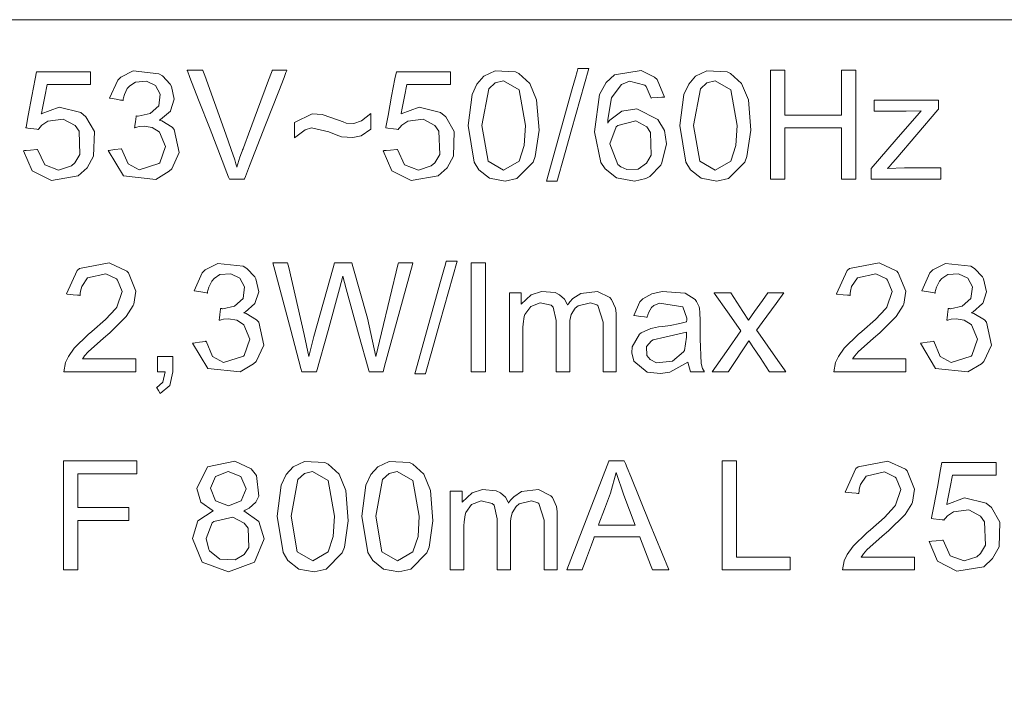
# Model space of a CAD drawing. Units: millimetres. Extents: x -73 to 73, y -27 to 27.
# Drawn here: x 41 to 52, y 2 to 10 of the extents above; entities that cross this region are included whole.
import ezdxf

# ---------------------------------------------------------------- set-up
doc = ezdxf.new("R2010")
doc.units = ezdxf.units.MM
doc.layers.add('Top$22', color=7, linetype='Continuous', true_color=0xffffff)

msp = doc.modelspace()

# ---------------------------------------------------------------- linework, layer by layer
at = {"layer": 'Top$22', "color": 254, "linetype": 'Continuous', "lineweight": 13}
for points in [[(35.396, 1.821), (35.396, 3.151), (35.396, 7.125), (35.396, 8.874), (35.396, 9.102), (35.396, 9.331), (35.396, 9.56), (35.396, 9.789), (35.396, 10.018), (35.396, 10.247), (35.396, 10.247), (46.04, 10.247), (54.023, 10.247), (54.688, 10.247), (55.021, 10.247), (55.271, 10.247), (55.285, 10.247), (55.292, 10.247), (55.293, 10.247), (55.293, 10.243), (55.293, 10.223), (55.293, 10.186), (55.293, 8.856), (55.293, 1.759)], [(50.354, 8.406), (50.354, 8.468), (50.354, 8.531), (50.354, 8.531), (50.354, 8.531), (50.644, 8.864), (50.909, 9.168), (50.932, 9.195), (50.934, 9.197), (50.934, 9.197), (50.76, 9.192), (50.412, 9.192), (50.388, 9.192), (50.388, 9.193), (50.388, 9.197), (50.388, 9.254), (50.388, 9.311), (50.388, 9.316), (50.388, 9.317), (50.437, 9.317), (50.847, 9.317), (51.11, 9.317), (51.133, 9.317), (51.133, 9.231), (51.133, 9.215), (51.133, 9.215), (51.126, 9.207), (50.639, 8.636), (50.601, 8.594), (50.563, 8.551), (50.546, 8.532), (50.544, 8.531), (50.544, 8.531), (50.739, 8.539), (51.132, 8.539), (51.158, 8.539), (51.16, 8.539), (51.16, 8.538), (51.16, 8.538), (51.16, 8.533), (51.16, 8.472), (51.16, 8.411), (51.16, 8.407), (51.16, 8.406), (51.16, 8.406), (51.157, 8.406), (51.107, 8.406), (50.663, 8.406), (50.379, 8.406), (50.355, 8.406), (50.354, 8.406)], [(41.873, 6.332), (41.873, 6.332), (41.873, 6.332), (41.873, 6.331), (41.873, 6.331), (41.873, 6.328), (41.873, 6.322), (41.873, 6.303), (41.873, 6.257), (41.873, 6.206), (41.873, 6.185), (41.873, 6.183), (41.873, 6.183), (41.873, 6.183), (41.873, 6.183), (41.873, 6.183), (41.873, 6.183), (41.873, 6.183), (41.872, 6.183), (41.871, 6.183), (41.867, 6.183), (41.855, 6.183), (41.818, 6.183), (41.714, 6.183), (41.457, 6.183), (41.077, 6.183), (41.044, 6.183), (41.042, 6.183), (41.042, 6.183), (41.042, 6.183), (41.042, 6.183), (41.042, 6.183), (41.06, 6.29), (41.093, 6.361), (41.161, 6.458), (41.321, 6.613), (41.363, 6.648), (41.523, 6.788), (41.64, 6.914), (41.652, 6.931), (41.712, 7.112), (41.659, 7.243), (41.647, 7.255), (41.526, 7.314), (41.315, 7.267), (41.247, 7.17), (41.233, 7.115), (41.23, 7.088), (41.23, 7.076), (41.23, 7.07), (41.229, 7.068), (41.229, 7.067), (41.229, 7.066), (41.229, 7.066), (41.229, 7.066), (41.229, 7.066), (41.229, 7.066), (41.229, 7.066), (41.229, 7.066), (41.229, 7.066), (41.229, 7.066), (41.229, 7.066), (41.229, 7.066), (41.228, 7.066), (41.226, 7.066), (41.219, 7.067), (41.199, 7.069), (41.15, 7.074), (41.078, 7.081), (41.071, 7.082), (41.071, 7.082), (41.071, 7.082), (41.071, 7.082), (41.071, 7.082), (41.071, 7.082), (41.193, 7.353), (41.221, 7.375), (41.565, 7.44), (41.766, 7.346), (41.785, 7.326), (41.871, 7.115), (41.847, 6.965), (41.84, 6.948), (41.761, 6.822), (41.571, 6.634), (41.5, 6.573), (41.32, 6.414), (41.281, 6.368), (41.266, 6.348), (41.261, 6.339), (41.258, 6.335), (41.257, 6.333), (41.257, 6.332), (41.256, 6.332), (41.256, 6.332), (41.256, 6.332), (41.256, 6.332), (41.256, 6.332), (41.256, 6.332), (41.256, 6.332), (41.256, 6.332), (41.256, 6.332), (41.257, 6.332), (41.258, 6.332), (41.26, 6.332), (41.27, 6.332), (41.297, 6.332), (41.374, 6.332), (41.565, 6.332), (41.846, 6.332), (41.871, 6.332), (41.873, 6.332), (41.873, 6.332), (41.873, 6.332)], [(50.757, 6.332), (50.757, 6.332), (50.757, 6.332), (50.757, 6.331), (50.757, 6.331), (50.757, 6.328), (50.757, 6.322), (50.757, 6.303), (50.757, 6.257), (50.757, 6.206), (50.757, 6.185), (50.757, 6.183), (50.757, 6.183), (50.757, 6.183), (50.757, 6.183), (50.757, 6.183), (50.757, 6.183), (50.757, 6.183), (50.756, 6.183), (50.755, 6.183), (50.751, 6.183), (50.739, 6.183), (50.702, 6.183), (50.598, 6.183), (50.341, 6.183), (49.961, 6.183), (49.928, 6.183), (49.926, 6.183), (49.926, 6.183), (49.926, 6.183), (49.926, 6.183), (49.926, 6.183), (49.943, 6.29), (49.977, 6.361), (50.045, 6.458), (50.205, 6.613), (50.247, 6.648), (50.407, 6.788), (50.524, 6.914), (50.536, 6.931), (50.596, 7.112), (50.542, 7.243), (50.531, 7.255), (50.41, 7.314), (50.199, 7.267), (50.13, 7.17), (50.117, 7.115), (50.114, 7.088), (50.114, 7.076), (50.113, 7.07), (50.113, 7.068), (50.113, 7.067), (50.113, 7.066), (50.113, 7.066), (50.113, 7.066), (50.113, 7.066), (50.113, 7.066), (50.113, 7.066), (50.113, 7.066), (50.113, 7.066), (50.113, 7.066), (50.113, 7.066), (50.113, 7.066), (50.112, 7.066), (50.11, 7.066), (50.103, 7.067), (50.083, 7.069), (50.034, 7.074), (49.961, 7.081), (49.955, 7.082), (49.955, 7.082), (49.955, 7.082), (49.955, 7.082), (49.955, 7.082), (49.955, 7.082), (50.077, 7.353), (50.105, 7.375), (50.449, 7.44), (50.65, 7.346), (50.668, 7.326), (50.755, 7.115), (50.731, 6.965), (50.724, 6.948), (50.645, 6.822), (50.454, 6.634), (50.384, 6.573), (50.204, 6.414), (50.165, 6.368), (50.15, 6.348), (50.144, 6.339), (50.142, 6.335), (50.141, 6.333), (50.14, 6.332), (50.14, 6.332), (50.14, 6.332), (50.14, 6.332), (50.14, 6.332), (50.14, 6.332), (50.14, 6.332), (50.14, 6.332), (50.14, 6.332), (50.14, 6.332), (50.14, 6.332), (50.141, 6.332), (50.144, 6.332), (50.153, 6.332), (50.181, 6.332), (50.258, 6.332), (50.448, 6.332), (50.73, 6.332), (50.755, 6.332), (50.757, 6.332), (50.757, 6.332), (50.757, 6.332)], [(46.181, 6.183), (46.181, 6.183), (46.181, 6.183), (46.181, 6.183), (46.181, 6.184), (46.181, 6.185), (46.181, 6.189), (46.181, 6.201), (46.181, 6.237), (46.181, 6.341), (46.181, 6.601), (46.181, 7.034), (46.181, 7.09), (46.181, 7.094), (46.181, 7.094), (46.181, 7.094), (46.181, 7.094), (46.182, 7.094), (46.187, 7.094), (46.319, 7.094), (46.319, 7.094), (46.319, 7.094), (46.319, 7.094), (46.319, 7.094), (46.319, 7.094), (46.319, 7.094), (46.319, 7.094), (46.319, 7.094), (46.319, 7.094), (46.319, 7.074), (46.319, 7.007), (46.319, 6.97), (46.319, 6.967), (46.319, 6.966), (46.319, 6.966), (46.319, 6.966), (46.433, 7.074), (46.551, 7.112), (46.708, 7.098), (46.761, 7.073), (46.817, 7.022), (46.849, 6.964), (46.852, 6.956), (46.853, 6.955), (46.853, 6.955), (46.853, 6.955), (46.853, 6.955), (46.853, 6.956), (46.853, 6.956), (46.855, 6.958), (46.857, 6.962), (46.862, 6.968), (46.88, 6.992), (46.915, 7.029), (47.004, 7.088), (47.198, 7.11), (47.342, 7.04), (47.36, 7.02), (47.405, 6.917), (47.413, 6.859), (47.415, 6.831), (47.415, 6.819), (47.415, 6.813), (47.415, 6.81), (47.415, 6.809), (47.415, 6.809), (47.415, 6.809), (47.415, 6.809), (47.415, 6.808), (47.415, 6.808), (47.415, 6.808), (47.415, 6.808), (47.415, 6.808), (47.415, 6.807), (47.415, 6.805), (47.415, 6.796), (47.415, 6.771), (47.415, 6.7), (47.415, 6.522), (47.415, 6.224), (47.415, 6.191), (47.415, 6.185), (47.415, 6.183), (47.415, 6.183), (47.414, 6.183), (47.409, 6.183), (47.339, 6.183), (47.268, 6.183), (47.263, 6.183), (47.262, 6.183), (47.262, 6.183), (47.262, 6.183), (47.262, 6.184), (47.262, 6.187), (47.262, 6.195), (47.262, 6.221), (47.262, 6.537), (47.262, 6.757), (47.202, 6.95), (47.192, 6.956), (47.119, 6.98), (46.974, 6.945), (46.94, 6.917), (46.896, 6.844), (46.88, 6.776), (46.877, 6.742), (46.877, 6.725), (46.877, 6.718), (46.877, 6.715), (46.877, 6.714), (46.877, 6.713), (46.877, 6.713), (46.877, 6.713), (46.877, 6.712), (46.877, 6.712), (46.877, 6.712), (46.877, 6.712), (46.877, 6.711), (46.877, 6.709), (46.877, 6.702), (46.877, 6.681), (46.877, 6.621), (46.877, 6.47), (46.877, 6.218), (46.877, 6.19), (46.877, 6.184), (46.877, 6.183), (46.877, 6.183), (46.875, 6.183), (46.87, 6.183), (46.799, 6.183), (46.729, 6.183), (46.724, 6.183), (46.723, 6.183), (46.722, 6.183), (46.722, 6.183), (46.722, 6.184), (46.722, 6.187), (46.722, 6.196), (46.722, 6.222), (46.722, 6.548), (46.722, 6.775), (46.685, 6.93), (46.663, 6.952), (46.537, 6.98), (46.427, 6.937), (46.36, 6.846), (46.352, 6.821), (46.339, 6.738), (46.336, 6.694), (46.336, 6.673), (46.335, 6.663), (46.335, 6.659), (46.335, 6.657), (46.335, 6.656), (46.335, 6.656), (46.335, 6.656), (46.335, 6.656), (46.335, 6.656), (46.335, 6.656), (46.335, 6.655), (46.335, 6.655), (46.335, 6.653), (46.335, 6.646), (46.335, 6.625), (46.335, 6.565), (46.335, 6.419), (46.335, 6.257), (46.335, 6.188), (46.335, 6.183), (46.335, 6.183), (46.335, 6.183), (46.335, 6.183), (46.335, 6.183), (46.335, 6.183), (46.335, 6.183), (46.335, 6.183), (46.335, 6.183), (46.335, 6.183), (46.334, 6.183), (46.332, 6.183), (46.325, 6.183), (46.306, 6.183), (46.258, 6.183), (46.188, 6.183), (46.181, 6.183), (46.181, 6.183), (46.181, 6.183), (46.181, 6.183)], [(48.519, 6.183), (48.685, 6.42), (48.851, 6.657), (48.851, 6.657), (48.851, 6.657), (48.697, 6.875), (48.557, 7.075), (48.544, 7.093), (48.543, 7.094), (48.543, 7.094), (48.543, 7.094), (48.543, 7.094), (48.64, 7.094), (48.736, 7.094), (48.736, 7.094), (48.736, 7.094), (48.806, 6.987), (48.876, 6.881), (48.94, 6.778), (48.94, 6.778), (49.009, 6.879), (49.1, 7.007), (49.163, 7.094), (49.163, 7.094), (49.163, 7.094), (49.163, 7.094), (49.163, 7.094), (49.171, 7.094), (49.32, 7.094), (49.347, 7.094), (49.347, 7.094), (49.258, 6.973), (49.098, 6.754), (49.035, 6.669), (49.032, 6.665), (49.046, 6.645), (49.279, 6.315), (49.355, 6.206), (49.371, 6.183), (49.371, 6.183), (49.371, 6.183), (49.371, 6.183), (49.276, 6.183), (49.185, 6.183), (49.182, 6.183), (49.182, 6.183), (49.178, 6.188), (49.073, 6.348), (48.999, 6.46), (48.995, 6.466), (48.99, 6.473), (48.949, 6.536), (48.945, 6.543), (48.945, 6.543), (48.945, 6.543), (48.944, 6.542), (48.716, 6.199), (48.708, 6.186), (48.706, 6.184), (48.705, 6.183), (48.705, 6.183), (48.705, 6.183), (48.705, 6.183), (48.693, 6.183), (48.59, 6.183), (48.524, 6.183), (48.519, 6.183), (48.519, 6.183), (48.519, 6.183)], [(42.122, 6.183), (42.122, 6.347), (42.122, 6.358), (42.122, 6.359), (42.122, 6.359), (42.123, 6.359), (42.129, 6.359), (42.21, 6.359), (42.29, 6.359), (42.296, 6.359), (42.297, 6.359), (42.297, 6.359), (42.297, 6.358), (42.297, 6.347), (42.297, 6.183), (42.263, 6.027), (42.154, 5.934), (42.154, 5.934), (42.154, 5.934), (42.133, 5.967), (42.113, 5.998), (42.112, 6), (42.111, 6), (42.111, 6), (42.111, 6), (42.111, 6), (42.111, 6), (42.183, 6.063), (42.209, 6.183), (42.209, 6.183), (42.209, 6.183), (42.165, 6.183), (42.125, 6.183), (42.122, 6.183), (42.122, 6.183), (42.122, 6.183), (42.122, 6.183)], [(50.857, 4.046), (50.857, 4.046), (50.857, 4.046), (50.857, 4.045), (50.857, 4.045), (50.857, 4.042), (50.857, 4.036), (50.857, 4.017), (50.857, 3.971), (50.857, 3.92), (50.857, 3.899), (50.857, 3.897), (50.857, 3.897), (50.857, 3.897), (50.857, 3.897), (50.857, 3.897), (50.857, 3.897), (50.857, 3.897), (50.857, 3.897), (50.855, 3.897), (50.851, 3.897), (50.839, 3.897), (50.802, 3.897), (50.698, 3.897), (50.442, 3.897), (50.062, 3.897), (50.028, 3.897), (50.026, 3.897), (50.026, 3.897), (50.026, 3.897), (50.026, 3.897), (50.026, 3.897), (50.044, 4.004), (50.077, 4.075), (50.146, 4.172), (50.306, 4.327), (50.348, 4.362), (50.508, 4.502), (50.625, 4.628), (50.636, 4.645), (50.697, 4.826), (50.643, 4.957), (50.631, 4.969), (50.51, 5.028), (50.299, 4.981), (50.231, 4.884), (50.217, 4.829), (50.215, 4.802), (50.214, 4.79), (50.214, 4.784), (50.214, 4.782), (50.214, 4.781), (50.214, 4.78), (50.214, 4.78), (50.214, 4.78), (50.214, 4.78), (50.214, 4.78), (50.214, 4.78), (50.214, 4.78), (50.214, 4.78), (50.214, 4.78), (50.214, 4.78), (50.213, 4.78), (50.213, 4.78), (50.21, 4.78), (50.203, 4.781), (50.183, 4.783), (50.134, 4.788), (50.062, 4.795), (50.056, 4.796), (50.055, 4.796), (50.055, 4.796), (50.055, 4.796), (50.055, 4.796), (50.055, 4.796), (50.178, 5.067), (50.206, 5.089), (50.549, 5.154), (50.75, 5.06), (50.769, 5.04), (50.855, 4.829), (50.831, 4.679), (50.825, 4.662), (50.746, 4.536), (50.555, 4.348), (50.484, 4.287), (50.304, 4.128), (50.265, 4.082), (50.251, 4.062), (50.245, 4.053), (50.242, 4.049), (50.241, 4.047), (50.241, 4.046), (50.241, 4.046), (50.241, 4.046), (50.24, 4.046), (50.24, 4.046), (50.24, 4.046), (50.24, 4.046), (50.24, 4.046), (50.24, 4.046), (50.241, 4.046), (50.241, 4.046), (50.242, 4.046), (50.245, 4.046), (50.254, 4.046), (50.281, 4.046), (50.358, 4.046), (50.549, 4.046), (50.831, 4.046), (50.855, 4.046), (50.857, 4.046), (50.857, 4.046), (50.857, 4.046)], [(47.208, 4.414), (47.421, 4.414), (47.616, 4.414), (47.633, 4.414), (47.634, 4.414), (47.634, 4.414), (47.634, 4.414), (47.634, 4.414), (47.634, 4.414), (47.569, 4.588), (47.503, 4.762), (47.414, 5.023), (47.414, 5.023), (47.346, 4.782), (47.277, 4.598), (47.214, 4.429), (47.208, 4.415), (47.208, 4.414), (47.208, 4.414), (47.208, 4.414)], [(45.5, 3.897), (45.5, 3.897), (45.5, 3.897), (45.5, 3.897), (45.5, 3.898), (45.5, 3.899), (45.5, 3.903), (45.5, 3.915), (45.5, 3.951), (45.5, 4.055), (45.5, 4.315), (45.5, 4.748), (45.5, 4.804), (45.5, 4.808), (45.5, 4.808), (45.5, 4.808), (45.5, 4.808), (45.501, 4.808), (45.506, 4.808), (45.638, 4.808), (45.638, 4.808), (45.638, 4.808), (45.638, 4.808), (45.638, 4.808), (45.638, 4.808), (45.638, 4.808), (45.638, 4.808), (45.638, 4.808), (45.638, 4.808), (45.638, 4.788), (45.638, 4.721), (45.638, 4.684), (45.638, 4.681), (45.638, 4.68), (45.638, 4.68), (45.638, 4.68), (45.752, 4.788), (45.87, 4.826), (46.027, 4.812), (46.08, 4.787), (46.135, 4.736), (46.168, 4.679), (46.171, 4.67), (46.172, 4.669), (46.172, 4.669), (46.172, 4.669), (46.172, 4.669), (46.172, 4.67), (46.172, 4.67), (46.174, 4.672), (46.176, 4.676), (46.18, 4.682), (46.199, 4.706), (46.234, 4.743), (46.323, 4.802), (46.517, 4.824), (46.661, 4.754), (46.678, 4.734), (46.724, 4.631), (46.732, 4.573), (46.734, 4.545), (46.734, 4.533), (46.734, 4.527), (46.734, 4.524), (46.734, 4.523), (46.734, 4.523), (46.734, 4.523), (46.734, 4.523), (46.734, 4.522), (46.734, 4.522), (46.734, 4.522), (46.734, 4.522), (46.734, 4.522), (46.734, 4.521), (46.734, 4.519), (46.734, 4.51), (46.734, 4.485), (46.734, 4.414), (46.734, 4.236), (46.734, 3.938), (46.734, 3.905), (46.734, 3.899), (46.734, 3.897), (46.734, 3.897), (46.733, 3.897), (46.728, 3.897), (46.658, 3.897), (46.587, 3.897), (46.582, 3.897), (46.581, 3.897), (46.581, 3.897), (46.581, 3.897), (46.581, 3.898), (46.581, 3.901), (46.581, 3.909), (46.581, 3.935), (46.581, 4.251), (46.581, 4.471), (46.521, 4.664), (46.511, 4.67), (46.438, 4.694), (46.293, 4.659), (46.259, 4.631), (46.215, 4.558), (46.199, 4.49), (46.196, 4.456), (46.196, 4.44), (46.196, 4.432), (46.196, 4.429), (46.196, 4.428), (46.196, 4.427), (46.196, 4.427), (46.196, 4.427), (46.196, 4.426), (46.196, 4.426), (46.196, 4.426), (46.196, 4.426), (46.196, 4.425), (46.196, 4.423), (46.196, 4.416), (46.196, 4.395), (46.196, 4.335), (46.196, 4.184), (46.196, 3.932), (46.196, 3.904), (46.196, 3.898), (46.196, 3.897), (46.196, 3.897), (46.194, 3.897), (46.189, 3.897), (46.118, 3.897), (46.048, 3.897), (46.043, 3.897), (46.042, 3.897), (46.041, 3.897), (46.041, 3.897), (46.041, 3.898), (46.041, 3.901), (46.041, 3.91), (46.041, 3.936), (46.041, 4.262), (46.041, 4.489), (46.004, 4.644), (45.982, 4.666), (45.856, 4.694), (45.746, 4.652), (45.679, 4.56), (45.671, 4.535), (45.658, 4.452), (45.655, 4.408), (45.654, 4.387), (45.654, 4.377), (45.654, 4.373), (45.654, 4.371), (45.654, 4.37), (45.654, 4.37), (45.654, 4.37), (45.654, 4.37), (45.654, 4.37), (45.654, 4.37), (45.654, 4.369), (45.654, 4.369), (45.654, 4.367), (45.654, 4.36), (45.654, 4.339), (45.654, 4.279), (45.654, 4.133), (45.654, 3.971), (45.654, 3.902), (45.654, 3.897), (45.654, 3.897), (45.654, 3.897), (45.654, 3.897), (45.654, 3.897), (45.654, 3.897), (45.654, 3.897), (45.654, 3.897), (45.654, 3.897), (45.654, 3.897), (45.653, 3.897), (45.651, 3.897), (45.644, 3.897), (45.625, 3.897), (45.577, 3.897), (45.506, 3.897), (45.5, 3.897), (45.5, 3.897), (45.5, 3.897), (45.5, 3.897)]]:
    msp.add_lwpolyline(points, dxfattribs=at)
for points in [[(41.553, 8.738), (41.554, 8.738), (41.554, 8.738), (41.554, 8.738), (41.555, 8.738), (41.557, 8.738), (41.564, 8.739), (41.583, 8.742), (41.631, 8.748), (41.701, 8.757), (41.708, 8.758), (41.708, 8.758), (41.708, 8.758), (41.708, 8.758), (41.708, 8.758), (41.708, 8.758), (41.783, 8.585), (41.91, 8.515), (42.138, 8.587), (42.147, 8.596), (42.213, 8.784), (42.144, 8.949), (42.139, 8.953), (42.061, 9.003), (41.966, 9.018), (41.91, 9.013), (41.882, 9.007), (41.869, 9.004), (41.863, 9.002), (41.86, 9.002), (41.859, 9.001), (41.858, 9.001), (41.858, 9.001), (41.858, 9.001), (41.858, 9.001), (41.858, 9.001), (41.858, 9.001), (41.858, 9.001), (41.858, 9.001), (41.858, 9.001), (41.858, 9.001), (41.858, 9.001), (41.858, 9.002), (41.858, 9.004), (41.859, 9.01), (41.861, 9.027), (41.867, 9.069), (41.875, 9.131), (41.875, 9.136), (41.875, 9.137), (41.875, 9.137), (41.875, 9.137), (41.875, 9.137), (41.875, 9.137), (41.891, 9.135), (41.896, 9.135), (41.898, 9.135), (41.899, 9.135), (41.9, 9.135), (41.9, 9.135), (41.9, 9.135), (41.9, 9.135), (41.9, 9.135), (41.9, 9.135), (41.9, 9.135), (42.037, 9.164), (42.137, 9.252), (42.153, 9.386), (42.099, 9.486), (42.099, 9.486), (42.099, 9.486), (41.994, 9.538), (41.868, 9.527), (41.801, 9.485), (41.773, 9.453), (41.739, 9.384), (41.729, 9.347), (41.726, 9.329), (41.724, 9.321), (41.724, 9.318), (41.724, 9.316), (41.723, 9.316), (41.723, 9.315), (41.723, 9.315), (41.723, 9.315), (41.723, 9.315), (41.723, 9.315), (41.723, 9.315), (41.723, 9.315), (41.723, 9.315), (41.723, 9.315), (41.723, 9.315), (41.723, 9.315), (41.722, 9.315), (41.72, 9.316), (41.713, 9.317), (41.694, 9.32), (41.646, 9.329), (41.576, 9.341), (41.569, 9.342), (41.569, 9.342), (41.569, 9.342), (41.569, 9.342), (41.569, 9.342), (41.569, 9.342), (41.663, 9.549), (41.698, 9.583), (41.842, 9.657), (42.137, 9.624), (42.178, 9.6), (42.269, 9.504), (42.283, 9.478), (42.315, 9.329), (42.272, 9.194), (42.272, 9.193), (42.158, 9.095), (42.148, 9.09), (42.143, 9.087), (42.142, 9.087), (42.142, 9.087), (42.142, 9.087), (42.142, 9.087), (42.142, 9.087), (42.142, 9.087), (42.142, 9.087), (42.144, 9.087), (42.146, 9.086), (42.155, 9.084), (42.171, 9.079), (42.291, 9.007), (42.315, 8.98), (42.373, 8.716), (42.285, 8.527), (42.257, 8.498), (42.102, 8.405), (41.729, 8.444), (41.553, 8.738)], [(42.952, 8.406), (42.952, 8.406), (42.952, 8.406), (42.952, 8.406), (42.951, 8.407), (42.951, 8.408), (42.949, 8.414), (42.942, 8.43), (42.923, 8.48), (42.867, 8.623), (42.728, 8.983), (42.596, 9.323), (42.496, 9.581), (42.467, 9.658), (42.465, 9.662), (42.465, 9.663), (42.465, 9.663), (42.465, 9.663), (42.465, 9.663), (42.465, 9.663), (42.466, 9.663), (42.472, 9.663), (42.555, 9.663), (42.637, 9.663), (42.643, 9.663), (42.644, 9.663), (42.645, 9.663), (42.645, 9.663), (42.646, 9.66), (42.666, 9.603), (42.778, 9.292), (42.908, 8.926), (42.971, 8.75), (43.012, 8.631), (43.027, 8.582), (43.033, 8.56), (43.035, 8.551), (43.037, 8.547), (43.037, 8.545), (43.037, 8.545), (43.037, 8.544), (43.037, 8.544), (43.037, 8.544), (43.037, 8.544), (43.037, 8.544), (43.037, 8.544), (43.073, 8.659), (43.091, 8.71), (43.099, 8.732), (43.102, 8.742), (43.104, 8.746), (43.105, 8.748), (43.105, 8.749), (43.105, 8.749), (43.105, 8.75), (43.105, 8.75), (43.105, 8.75), (43.105, 8.75), (43.105, 8.75), (43.105, 8.75), (43.105, 8.75), (43.106, 8.75), (43.106, 8.752), (43.108, 8.756), (43.113, 8.77), (43.128, 8.81), (43.17, 8.925), (43.275, 9.207), (43.403, 9.55), (43.436, 9.639), (43.443, 9.659), (43.445, 9.662), (43.445, 9.663), (43.445, 9.663), (43.445, 9.663), (43.445, 9.663), (43.445, 9.663), (43.445, 9.663), (43.445, 9.663), (43.445, 9.663), (43.445, 9.663), (43.445, 9.663), (43.446, 9.663), (43.449, 9.663), (43.456, 9.663), (43.477, 9.663), (43.53, 9.663), (43.608, 9.663), (43.614, 9.663), (43.615, 9.663), (43.615, 9.663), (43.615, 9.663), (43.615, 9.663), (43.615, 9.663), (43.615, 9.663), (43.615, 9.663), (43.615, 9.663), (43.615, 9.663), (43.614, 9.662), (43.614, 9.661), (43.611, 9.655), (43.604, 9.636), (43.582, 9.58), (43.521, 9.423), (43.369, 9.035), (43.183, 8.562), (43.135, 8.439), (43.125, 8.412), (43.123, 8.407), (43.122, 8.406), (43.122, 8.406), (43.122, 8.406), (43.122, 8.406), (43.122, 8.406), (43.122, 8.406), (43.122, 8.406), (43.122, 8.406), (43.122, 8.406), (43.122, 8.406), (43.122, 8.406), (43.122, 8.406), (43.121, 8.406), (43.119, 8.406), (43.111, 8.406), (43.09, 8.406), (43.037, 8.406), (42.959, 8.406), (42.952, 8.406), (42.952, 8.406), (42.952, 8.406), (42.952, 8.406)], [(45.704, 9.026), (45.75, 9.385), (45.807, 9.505), (45.887, 9.595), (46.018, 9.658), (46.252, 9.646), (46.292, 9.628), (46.418, 9.51), (46.496, 9.323), (46.496, 9.323), (46.496, 9.323), (46.524, 8.972), (46.479, 8.669), (46.454, 8.605), (46.269, 8.413), (46.132, 8.385), (45.952, 8.417), (45.829, 8.515), (45.774, 8.605), (45.704, 9.026)], [(46.609, 8.384), (46.907, 9.449), (46.944, 9.582), (46.963, 9.649), (46.972, 9.682), (46.973, 9.685), (46.979, 9.685), (46.988, 9.685), (47.005, 9.685), (47.051, 9.685), (47.074, 9.685), (47.086, 9.685), (47.091, 9.685), (47.094, 9.685), (47.097, 9.685), (47.097, 9.685), (46.898, 8.975), (46.799, 8.62), (46.749, 8.442), (46.737, 8.398), (46.734, 8.387), (46.733, 8.384), (46.724, 8.384), (46.701, 8.384), (46.609, 8.384)], [(47.971, 9.355), (47.971, 9.355), (47.971, 9.355), (47.971, 9.355), (47.97, 9.355), (47.968, 9.355), (47.961, 9.355), (47.942, 9.353), (47.894, 9.349), (47.824, 9.344), (47.818, 9.343), (47.817, 9.343), (47.817, 9.343), (47.817, 9.343), (47.817, 9.343), (47.817, 9.343), (47.759, 9.475), (47.743, 9.491), (47.569, 9.539), (47.475, 9.5), (47.366, 9.358), (47.36, 9.345), (47.317, 9.096), (47.317, 9.067), (47.316, 9.055), (47.316, 9.054), (47.316, 9.054), (47.316, 9.054), (47.316, 9.054), (47.316, 9.054), (47.316, 9.054), (47.317, 9.055), (47.317, 9.055), (47.317, 9.056), (47.318, 9.057), (47.319, 9.059), (47.34, 9.087), (47.478, 9.192), (47.653, 9.22), (47.895, 9.096), (47.969, 8.97), (47.993, 8.814), (47.942, 8.594), (47.929, 8.569), (47.802, 8.438), (47.756, 8.415), (47.626, 8.385), (47.419, 8.422), (47.285, 8.526), (47.236, 8.6), (47.163, 8.955), (47.22, 9.385), (47.297, 9.524), (47.394, 9.61), (47.702, 9.66), (47.857, 9.585), (47.885, 9.558), (47.971, 9.355)], [(48.147, 9.026), (48.193, 9.385), (48.25, 9.505), (48.329, 9.595), (48.46, 9.658), (48.695, 9.646), (48.734, 9.628), (48.861, 9.51), (48.939, 9.323), (48.939, 9.323), (48.939, 9.323), (48.966, 8.972), (48.921, 8.669), (48.896, 8.605), (48.711, 8.413), (48.574, 8.385), (48.394, 8.417), (48.271, 8.515), (48.217, 8.605), (48.147, 9.026)], [(49.192, 8.406), (49.192, 9.113), (49.192, 9.644), (49.192, 9.663), (49.194, 9.663), (49.26, 9.663), (49.349, 9.663), (49.358, 9.663), (49.358, 9.658), (49.358, 9.614), (49.358, 9.555), (49.358, 9.437), (49.358, 9.201), (49.358, 9.172), (49.358, 9.15), (49.358, 9.147), (49.363, 9.147), (49.382, 9.147), (49.618, 9.147), (49.933, 9.147), (50.011, 9.147), (50.012, 9.147), (50.012, 9.176), (50.012, 9.205), (50.012, 9.264), (50.012, 9.382), (50.012, 9.539), (50.012, 9.657), (50.012, 9.662), (50.012, 9.663), (50.015, 9.663), (50.045, 9.663), (50.163, 9.663), (50.177, 9.663), (50.178, 9.663), (50.178, 9.663), (50.178, 9.659), (50.178, 9.639), (50.178, 9.587), (50.178, 8.749), (50.178, 8.572), (50.178, 8.484), (50.178, 8.439), (50.178, 8.406), (50.167, 8.406), (50.05, 8.406), (50.03, 8.406), (50.02, 8.406), (50.013, 8.406), (50.012, 8.406), (50.012, 8.407), (50.012, 8.525), (50.012, 8.79), (50.012, 8.989), (50.012, 8.998), (49.955, 8.998), (49.778, 8.998), (49.424, 8.998), (49.358, 8.998), (49.358, 8.998), (49.358, 8.976), (49.358, 8.711), (49.358, 8.446), (49.358, 8.424), (49.358, 8.406), (49.354, 8.406), (49.309, 8.406), (49.192, 8.406)], [(40.576, 8.735), (40.576, 8.735), (40.576, 8.735), (40.576, 8.735), (40.577, 8.735), (40.579, 8.735), (40.586, 8.736), (40.607, 8.738), (40.657, 8.742), (40.731, 8.748), (40.737, 8.749), (40.738, 8.749), (40.738, 8.749), (40.738, 8.749), (40.738, 8.749), (40.738, 8.749), (40.821, 8.571), (40.821, 8.571), (40.821, 8.571), (40.98, 8.511), (41.128, 8.559), (41.168, 8.595), (41.226, 8.693), (41.217, 8.962), (41.171, 9.027), (41.034, 9.098), (40.858, 9.077), (40.788, 9.03), (40.764, 9.004), (40.755, 8.992), (40.751, 8.986), (40.749, 8.983), (40.749, 8.982), (40.748, 8.982), (40.748, 8.982), (40.748, 8.982), (40.748, 8.981), (40.748, 8.981), (40.748, 8.981), (40.748, 8.981), (40.748, 8.981), (40.748, 8.981), (40.748, 8.981), (40.748, 8.981), (40.747, 8.982), (40.746, 8.982), (40.741, 8.982), (40.728, 8.984), (40.693, 8.989), (40.626, 8.997), (40.603, 9), (40.603, 9), (40.603, 9), (40.603, 9), (40.603, 9), (40.604, 9.002), (40.605, 9.008), (40.63, 9.143), (40.672, 9.363), (40.71, 9.565), (40.725, 9.646), (40.725, 9.646), (40.807, 9.646), (40.979, 9.646), (41.23, 9.646), (41.341, 9.646), (41.35, 9.646), (41.35, 9.646), (41.35, 9.646), (41.35, 9.646), (41.35, 9.646), (41.35, 9.646), (41.35, 9.646), (41.35, 9.646), (41.35, 9.646), (41.35, 9.645), (41.35, 9.644), (41.35, 9.639), (41.35, 9.626), (41.35, 9.59), (41.35, 9.522), (41.35, 9.499), (41.344, 9.499), (41.069, 9.499), (40.848, 9.499), (40.848, 9.498), (40.821, 9.361), (40.794, 9.226), (40.782, 9.165), (40.781, 9.161), (40.781, 9.161), (40.781, 9.161), (40.781, 9.161), (40.781, 9.161), (40.987, 9.238), (41.236, 9.175), (41.296, 9.125), (41.394, 8.957), (41.385, 8.673), (41.31, 8.537), (41.207, 8.444), (40.898, 8.39), (40.674, 8.505), (40.576, 8.735)], [(44.727, 8.735), (44.727, 8.735), (44.728, 8.735), (44.728, 8.735), (44.729, 8.735), (44.731, 8.735), (44.738, 8.736), (44.758, 8.738), (44.809, 8.742), (44.883, 8.748), (44.889, 8.749), (44.89, 8.749), (44.89, 8.749), (44.89, 8.749), (44.89, 8.749), (44.89, 8.749), (44.973, 8.571), (44.973, 8.571), (44.973, 8.571), (45.132, 8.511), (45.279, 8.559), (45.32, 8.595), (45.378, 8.693), (45.368, 8.962), (45.323, 9.027), (45.186, 9.098), (45.009, 9.077), (44.94, 9.03), (44.916, 9.004), (44.907, 8.992), (44.903, 8.986), (44.901, 8.983), (44.9, 8.982), (44.9, 8.982), (44.9, 8.982), (44.9, 8.982), (44.9, 8.981), (44.9, 8.981), (44.9, 8.981), (44.9, 8.981), (44.9, 8.981), (44.9, 8.981), (44.9, 8.981), (44.9, 8.981), (44.899, 8.982), (44.898, 8.982), (44.893, 8.982), (44.88, 8.984), (44.845, 8.989), (44.778, 8.997), (44.755, 9), (44.755, 9), (44.755, 9), (44.755, 9), (44.755, 9), (44.755, 9.002), (44.757, 9.008), (44.782, 9.143), (44.823, 9.363), (44.861, 9.565), (44.877, 9.646), (44.877, 9.646), (44.959, 9.646), (45.131, 9.646), (45.382, 9.646), (45.493, 9.646), (45.501, 9.646), (45.502, 9.646), (45.502, 9.646), (45.502, 9.646), (45.502, 9.646), (45.502, 9.646), (45.502, 9.646), (45.502, 9.646), (45.502, 9.646), (45.502, 9.645), (45.502, 9.644), (45.502, 9.639), (45.502, 9.626), (45.502, 9.59), (45.502, 9.522), (45.502, 9.499), (45.496, 9.499), (45.22, 9.499), (45, 9.499), (45, 9.498), (44.973, 9.361), (44.946, 9.226), (44.934, 9.165), (44.933, 9.161), (44.933, 9.161), (44.933, 9.161), (44.933, 9.161), (44.933, 9.161), (45.139, 9.238), (45.388, 9.175), (45.448, 9.125), (45.545, 8.957), (45.536, 8.673), (45.462, 8.537), (45.359, 8.444), (45.05, 8.39), (44.826, 8.505), (44.727, 8.735)], [(45.863, 9.026), (45.936, 8.614), (45.936, 8.614), (45.936, 8.614), (46.115, 8.511), (46.293, 8.614), (46.293, 8.614), (46.293, 8.614), (46.352, 8.794), (46.366, 9.026), (46.293, 9.439), (46.113, 9.541), (46.017, 9.518), (45.943, 9.451), (45.943, 9.451), (45.943, 9.451), (45.863, 9.026)], [(48.306, 9.026), (48.378, 8.614), (48.378, 8.614), (48.378, 8.614), (48.557, 8.511), (48.736, 8.614), (48.736, 8.614), (48.736, 8.614), (48.794, 8.794), (48.808, 9.026), (48.736, 9.439), (48.555, 9.541), (48.459, 9.518), (48.385, 9.451), (48.385, 9.451), (48.385, 9.451), (48.306, 9.026)], [(43.703, 8.884), (43.703, 8.972), (43.703, 9.059), (43.906, 9.161), (44.022, 9.154), (44.211, 9.088), (44.263, 9.067), (44.3, 9.055), (44.388, 9.049), (44.475, 9.081), (44.581, 9.165), (44.581, 9.165), (44.581, 9.165), (44.581, 9.074), (44.581, 8.983), (44.47, 8.908), (44.377, 8.887), (44.245, 8.897), (44.184, 8.918), (44.097, 8.955), (43.9, 8.999), (43.824, 8.977), (43.703, 8.884)], [(47.34, 8.813), (47.434, 8.577), (47.469, 8.549), (47.535, 8.52), (47.666, 8.522), (47.765, 8.59), (47.818, 8.683), (47.808, 8.946), (47.766, 9.01), (47.641, 9.08), (47.432, 9.028), (47.413, 9.01), (47.34, 8.813)], [(42.527, 6.515), (42.527, 6.515), (42.528, 6.515), (42.528, 6.515), (42.528, 6.515), (42.531, 6.516), (42.538, 6.516), (42.557, 6.519), (42.605, 6.525), (42.675, 6.535), (42.681, 6.536), (42.682, 6.536), (42.682, 6.536), (42.682, 6.536), (42.682, 6.536), (42.682, 6.536), (42.757, 6.362), (42.884, 6.292), (43.112, 6.364), (43.121, 6.374), (43.187, 6.561), (43.118, 6.727), (43.113, 6.731), (43.035, 6.78), (42.94, 6.796), (42.884, 6.79), (42.856, 6.784), (42.843, 6.781), (42.837, 6.78), (42.834, 6.779), (42.833, 6.779), (42.832, 6.779), (42.832, 6.779), (42.832, 6.778), (42.832, 6.778), (42.832, 6.778), (42.832, 6.778), (42.832, 6.778), (42.832, 6.778), (42.832, 6.778), (42.832, 6.779), (42.832, 6.779), (42.832, 6.779), (42.832, 6.781), (42.833, 6.787), (42.835, 6.804), (42.841, 6.846), (42.848, 6.908), (42.849, 6.914), (42.849, 6.914), (42.849, 6.914), (42.849, 6.914), (42.849, 6.914), (42.849, 6.914), (42.865, 6.913), (42.87, 6.912), (42.872, 6.912), (42.873, 6.912), (42.874, 6.912), (42.874, 6.912), (42.874, 6.912), (42.874, 6.912), (42.874, 6.912), (42.874, 6.912), (42.874, 6.912), (43.011, 6.941), (43.111, 7.029), (43.127, 7.163), (43.073, 7.263), (43.073, 7.263), (43.073, 7.263), (42.968, 7.316), (42.842, 7.305), (42.775, 7.262), (42.747, 7.23), (42.713, 7.161), (42.703, 7.124), (42.7, 7.107), (42.698, 7.099), (42.698, 7.095), (42.697, 7.094), (42.697, 7.093), (42.697, 7.093), (42.697, 7.093), (42.697, 7.093), (42.697, 7.092), (42.697, 7.092), (42.697, 7.092), (42.697, 7.092), (42.697, 7.092), (42.697, 7.092), (42.697, 7.092), (42.697, 7.093), (42.696, 7.093), (42.694, 7.093), (42.687, 7.094), (42.668, 7.098), (42.62, 7.106), (42.55, 7.119), (42.543, 7.12), (42.543, 7.12), (42.543, 7.12), (42.543, 7.12), (42.543, 7.12), (42.543, 7.12), (42.636, 7.326), (42.672, 7.361), (42.816, 7.434), (43.111, 7.402), (43.152, 7.378), (43.243, 7.281), (43.257, 7.256), (43.289, 7.106), (43.246, 6.972), (43.246, 6.971), (43.132, 6.872), (43.122, 6.867), (43.117, 6.865), (43.116, 6.864), (43.116, 6.864), (43.116, 6.864), (43.116, 6.864), (43.116, 6.864), (43.116, 6.864), (43.116, 6.864), (43.117, 6.864), (43.12, 6.863), (43.129, 6.861), (43.145, 6.856), (43.265, 6.785), (43.289, 6.757), (43.347, 6.493), (43.259, 6.304), (43.231, 6.275), (43.076, 6.183), (42.703, 6.221), (42.527, 6.515)], [(43.786, 6.183), (43.776, 6.222), (43.658, 6.666), (43.474, 7.358), (43.452, 7.441), (43.452, 7.441), (43.454, 7.441), (43.459, 7.441), (43.538, 7.441), (43.616, 7.441), (43.621, 7.441), (43.623, 7.441), (43.623, 7.441), (43.635, 7.387), (43.814, 6.616), (43.867, 6.359), (43.867, 6.359), (43.867, 6.359), (43.924, 6.591), (44.148, 7.385), (44.163, 7.441), (44.163, 7.441), (44.165, 7.441), (44.172, 7.441), (44.264, 7.441), (44.355, 7.441), (44.362, 7.441), (44.364, 7.441), (44.364, 7.441), (44.376, 7.399), (44.544, 6.804), (44.642, 6.359), (44.642, 6.359), (44.642, 6.359), (44.705, 6.633), (44.9, 7.432), (44.902, 7.441), (44.902, 7.441), (44.902, 7.441), (44.902, 7.441), (44.902, 7.441), (44.928, 7.441), (45.037, 7.441), (45.069, 7.441), (45.069, 7.441), (45.069, 7.441), (45.064, 7.423), (44.742, 6.249), (44.724, 6.183), (44.723, 6.183), (44.717, 6.183), (44.622, 6.183), (44.565, 6.183), (44.564, 6.183), (44.559, 6.199), (44.442, 6.623), (44.299, 7.141), (44.259, 7.289), (44.259, 7.289), (44.259, 7.289), (44.223, 7.141), (44.089, 6.662), (43.956, 6.183), (43.956, 6.183), (43.871, 6.183), (43.793, 6.183), (43.786, 6.183), (43.786, 6.183), (43.786, 6.183)], [(45.089, 6.162), (45.387, 7.227), (45.425, 7.36), (45.443, 7.426), (45.453, 7.459), (45.453, 7.462), (45.459, 7.462), (45.468, 7.462), (45.485, 7.462), (45.531, 7.462), (45.554, 7.462), (45.566, 7.462), (45.571, 7.462), (45.574, 7.462), (45.577, 7.462), (45.577, 7.462), (45.378, 6.752), (45.279, 6.397), (45.229, 6.22), (45.217, 6.175), (45.214, 6.164), (45.213, 6.162), (45.204, 6.162), (45.181, 6.162), (45.089, 6.162)], [(45.741, 6.183), (45.741, 7.251), (45.741, 7.351), (45.741, 7.401), (45.741, 7.439), (45.741, 7.441), (45.742, 7.441), (45.751, 7.441), (45.818, 7.441), (45.907, 7.441), (45.907, 7.441), (45.907, 6.729), (45.907, 6.195), (45.907, 6.184), (45.907, 6.183), (45.905, 6.183), (45.902, 6.183), (45.897, 6.183), (45.83, 6.183), (45.741, 6.183)], [(50.923, 6.515), (50.923, 6.515), (50.923, 6.515), (50.923, 6.515), (50.924, 6.515), (50.926, 6.516), (50.933, 6.516), (50.953, 6.519), (51, 6.525), (51.071, 6.535), (51.077, 6.536), (51.078, 6.536), (51.078, 6.536), (51.078, 6.536), (51.078, 6.536), (51.078, 6.536), (51.153, 6.362), (51.28, 6.292), (51.508, 6.364), (51.517, 6.374), (51.583, 6.561), (51.513, 6.727), (51.509, 6.731), (51.43, 6.78), (51.335, 6.796), (51.28, 6.79), (51.252, 6.784), (51.238, 6.781), (51.232, 6.78), (51.23, 6.779), (51.229, 6.779), (51.228, 6.779), (51.228, 6.779), (51.228, 6.778), (51.228, 6.778), (51.228, 6.778), (51.228, 6.778), (51.228, 6.778), (51.228, 6.778), (51.228, 6.778), (51.228, 6.779), (51.228, 6.779), (51.228, 6.779), (51.228, 6.781), (51.229, 6.787), (51.231, 6.804), (51.236, 6.846), (51.244, 6.908), (51.245, 6.914), (51.245, 6.914), (51.245, 6.914), (51.245, 6.914), (51.245, 6.914), (51.245, 6.914), (51.26, 6.913), (51.266, 6.912), (51.268, 6.912), (51.269, 6.912), (51.269, 6.912), (51.27, 6.912), (51.27, 6.912), (51.27, 6.912), (51.27, 6.912), (51.27, 6.912), (51.27, 6.912), (51.407, 6.941), (51.506, 7.029), (51.523, 7.163), (51.469, 7.263), (51.469, 7.263), (51.469, 7.263), (51.364, 7.316), (51.238, 7.305), (51.17, 7.262), (51.143, 7.23), (51.109, 7.161), (51.099, 7.124), (51.095, 7.107), (51.094, 7.099), (51.093, 7.095), (51.093, 7.094), (51.093, 7.093), (51.093, 7.093), (51.093, 7.093), (51.093, 7.093), (51.093, 7.092), (51.093, 7.092), (51.093, 7.092), (51.093, 7.092), (51.093, 7.092), (51.093, 7.092), (51.093, 7.092), (51.093, 7.093), (51.092, 7.093), (51.09, 7.093), (51.083, 7.094), (51.063, 7.098), (51.016, 7.106), (50.945, 7.119), (50.939, 7.12), (50.939, 7.12), (50.939, 7.12), (50.939, 7.12), (50.939, 7.12), (50.939, 7.12), (51.032, 7.326), (51.067, 7.361), (51.212, 7.434), (51.507, 7.402), (51.547, 7.378), (51.639, 7.281), (51.653, 7.256), (51.685, 7.106), (51.642, 6.972), (51.641, 6.971), (51.527, 6.872), (51.518, 6.867), (51.513, 6.865), (51.512, 6.864), (51.512, 6.864), (51.512, 6.864), (51.512, 6.864), (51.512, 6.864), (51.512, 6.864), (51.512, 6.864), (51.513, 6.864), (51.515, 6.863), (51.525, 6.861), (51.541, 6.856), (51.661, 6.785), (51.685, 6.757), (51.742, 6.493), (51.654, 6.304), (51.627, 6.275), (51.471, 6.183), (51.098, 6.221), (50.923, 6.515)], [(48.239, 6.295), (48.033, 6.179), (47.926, 6.163), (47.771, 6.181), (47.618, 6.308), (47.593, 6.402), (47.596, 6.472), (47.682, 6.619), (47.702, 6.634), (47.813, 6.685), (47.832, 6.689), (47.902, 6.702), (47.951, 6.708), (48.035, 6.719), (48.149, 6.74), (48.226, 6.761), (48.226, 6.763), (48.227, 6.778), (48.227, 6.794), (48.227, 6.799), (48.227, 6.801), (48.227, 6.801), (48.227, 6.802), (48.227, 6.802), (48.227, 6.802), (48.227, 6.802), (48.227, 6.802), (48.227, 6.802), (48.183, 6.935), (48.183, 6.935), (47.913, 6.977), (47.846, 6.949), (47.822, 6.926), (47.789, 6.871), (47.777, 6.841), (47.773, 6.826), (47.771, 6.819), (47.77, 6.816), (47.77, 6.815), (47.77, 6.814), (47.77, 6.814), (47.77, 6.814), (47.77, 6.814), (47.77, 6.814), (47.77, 6.814), (47.77, 6.814), (47.77, 6.814), (47.77, 6.814), (47.77, 6.814), (47.77, 6.814), (47.769, 6.814), (47.769, 6.814), (47.766, 6.814), (47.76, 6.815), (47.741, 6.818), (47.694, 6.824), (47.625, 6.833), (47.619, 6.834), (47.619, 6.834), (47.619, 6.834), (47.619, 6.834), (47.619, 6.834), (47.619, 6.834), (47.686, 6.991), (47.72, 7.025), (47.823, 7.083), (47.945, 7.11), (48.21, 7.091), (48.326, 7.018), (48.342, 6.996), (48.369, 6.934), (48.374, 6.913), (48.38, 6.869), (48.382, 6.771), (48.382, 6.668), (48.382, 6.59), (48.382, 6.57), (48.382, 6.566), (48.382, 6.565), (48.382, 6.565), (48.382, 6.565), (48.382, 6.565), (48.395, 6.279), (48.411, 6.224), (48.422, 6.201), (48.427, 6.191), (48.429, 6.187), (48.43, 6.185), (48.431, 6.184), (48.431, 6.183), (48.431, 6.183), (48.431, 6.183), (48.431, 6.183), (48.431, 6.183), (48.431, 6.183), (48.431, 6.183), (48.431, 6.183), (48.431, 6.183), (48.431, 6.183), (48.431, 6.183), (48.43, 6.183), (48.428, 6.183), (48.42, 6.183), (48.4, 6.183), (48.35, 6.183), (48.295, 6.183), (48.272, 6.183), (48.27, 6.183), (48.27, 6.183), (48.27, 6.183), (48.27, 6.183), (48.239, 6.295)], [(48.226, 6.64), (47.974, 6.582), (47.839, 6.551), (47.821, 6.542), (47.765, 6.475), (47.769, 6.371), (47.804, 6.325), (47.879, 6.289), (48.063, 6.305), (48.192, 6.413), (48.201, 6.429), (48.226, 6.584), (48.226, 6.612), (48.226, 6.638), (48.226, 6.64), (48.226, 6.64), (48.226, 6.64), (48.226, 6.64)], [(41.036, 3.897), (41.036, 4.908), (41.036, 5.035), (41.036, 5.098), (41.036, 5.129), (41.036, 5.153), (41.036, 5.155), (41.042, 5.155), (41.8, 5.155), (41.842, 5.155), (41.864, 5.155), (41.874, 5.155), (41.879, 5.155), (41.884, 5.155), (41.884, 5.154), (41.884, 5.07), (41.884, 5.007), (41.884, 5.006), (41.861, 5.006), (41.837, 5.006), (41.79, 5.006), (41.695, 5.006), (41.443, 5.006), (41.316, 5.006), (41.253, 5.006), (41.206, 5.006), (41.202, 5.006), (41.202, 5.006), (41.202, 4.994), (41.202, 4.91), (41.202, 4.657), (41.202, 4.636), (41.202, 4.625), (41.202, 4.617), (41.202, 4.617), (41.204, 4.617), (41.247, 4.617), (41.752, 4.617), (41.788, 4.617), (41.792, 4.617), (41.792, 4.616), (41.792, 4.61), (41.792, 4.539), (41.792, 4.503), (41.792, 4.469), (41.791, 4.469), (41.223, 4.469), (41.202, 4.469), (41.202, 4.454), (41.202, 4.347), (41.202, 4.205), (41.202, 3.92), (41.202, 3.908), (41.202, 3.897), (41.202, 3.897), (41.131, 3.897), (41.036, 3.897)], [(42.764, 4.579), (42.621, 4.68), (42.621, 4.68), (42.621, 4.68), (42.575, 4.836), (42.699, 5.088), (43.014, 5.154), (43.201, 5.064), (43.262, 4.987), (43.29, 4.75), (43.256, 4.679), (43.18, 4.61), (43.133, 4.586), (43.121, 4.581), (43.117, 4.58), (43.116, 4.579), (43.116, 4.579), (43.116, 4.579), (43.116, 4.579), (43.292, 4.457), (43.353, 4.257), (43.239, 3.986), (43.239, 3.986), (43.239, 3.986), (42.939, 3.876), (42.638, 3.986), (42.638, 3.986), (42.638, 3.986), (42.524, 4.261), (42.586, 4.466), (42.586, 4.466), (42.586, 4.466), (42.764, 4.579)], [(43.503, 4.517), (43.549, 4.876), (43.606, 4.997), (43.685, 5.086), (43.817, 5.15), (44.051, 5.137), (44.091, 5.119), (44.217, 5.002), (44.295, 4.815), (44.295, 4.815), (44.295, 4.815), (44.322, 4.463), (44.278, 4.16), (44.252, 4.096), (44.067, 3.905), (43.93, 3.876), (43.751, 3.908), (43.627, 4.006), (43.573, 4.097), (43.503, 4.517)], [(44.48, 4.517), (44.526, 4.876), (44.583, 4.997), (44.662, 5.086), (44.794, 5.15), (45.028, 5.137), (45.068, 5.119), (45.194, 5.002), (45.272, 4.815), (45.272, 4.815), (45.272, 4.815), (45.299, 4.463), (45.255, 4.16), (45.229, 4.096), (45.044, 3.905), (44.907, 3.876), (44.728, 3.908), (44.604, 4.006), (44.55, 4.097), (44.48, 4.517)], [(46.845, 3.897), (47.308, 5.102), (47.327, 5.153), (47.328, 5.155), (47.339, 5.155), (47.353, 5.155), (47.38, 5.155), (47.487, 5.155), (47.501, 5.155), (47.507, 5.155), (47.51, 5.149), (47.52, 5.124), (47.54, 5.074), (47.581, 4.974), (47.799, 4.443), (48.016, 3.912), (48.022, 3.898), (48.022, 3.897), (48.022, 3.897), (48.018, 3.897), (48.011, 3.897), (47.931, 3.897), (47.85, 3.897), (47.832, 3.897), (47.831, 3.9), (47.824, 3.918), (47.81, 3.956), (47.752, 4.107), (47.694, 4.257), (47.686, 4.278), (47.667, 4.278), (47.627, 4.278), (47.546, 4.278), (47.224, 4.278), (47.183, 4.278), (47.16, 4.278), (47.154, 4.262), (47.127, 4.186), (47.072, 4.034), (47.044, 3.959), (47.03, 3.921), (47.022, 3.897), (47.006, 3.897), (46.845, 3.897)], [(48.636, 3.897), (48.636, 5.047), (48.636, 5.142), (48.636, 5.154), (48.636, 5.155), (48.642, 5.155), (48.648, 5.155), (48.72, 5.155), (48.791, 5.155), (48.797, 5.155), (48.803, 5.155), (48.803, 5.154), (48.803, 5.142), (48.803, 5.046), (48.803, 4.535), (48.803, 4.104), (48.803, 4.05), (48.803, 4.046), (48.803, 4.046), (48.816, 4.046), (48.888, 4.046), (49.175, 4.046), (49.391, 4.046), (49.408, 4.046), (49.422, 4.046), (49.422, 4.041), (49.422, 4.005), (49.422, 3.91), (49.422, 3.897), (49.421, 3.897), (49.417, 3.897), (49.363, 3.897), (49.291, 3.897), (49.147, 3.897), (48.636, 3.897)], [(51.023, 4.227), (51.023, 4.227), (51.023, 4.227), (51.023, 4.227), (51.024, 4.227), (51.026, 4.227), (51.033, 4.227), (51.054, 4.229), (51.104, 4.233), (51.178, 4.24), (51.184, 4.24), (51.185, 4.24), (51.185, 4.24), (51.185, 4.24), (51.185, 4.24), (51.185, 4.24), (51.268, 4.062), (51.268, 4.062), (51.268, 4.062), (51.427, 4.003), (51.575, 4.05), (51.615, 4.087), (51.673, 4.185), (51.664, 4.453), (51.618, 4.518), (51.481, 4.59), (51.305, 4.569), (51.235, 4.521), (51.211, 4.495), (51.202, 4.483), (51.198, 4.477), (51.196, 4.475), (51.196, 4.474), (51.195, 4.473), (51.195, 4.473), (51.195, 4.473), (51.195, 4.473), (51.195, 4.473), (51.195, 4.473), (51.195, 4.473), (51.195, 4.473), (51.195, 4.473), (51.195, 4.473), (51.195, 4.473), (51.194, 4.473), (51.193, 4.473), (51.188, 4.474), (51.175, 4.475), (51.14, 4.48), (51.073, 4.489), (51.05, 4.492), (51.05, 4.492), (51.05, 4.492), (51.05, 4.492), (51.05, 4.492), (51.051, 4.494), (51.052, 4.5), (51.077, 4.634), (51.119, 4.854), (51.157, 5.056), (51.172, 5.138), (51.172, 5.138), (51.254, 5.138), (51.426, 5.138), (51.677, 5.138), (51.788, 5.138), (51.797, 5.138), (51.797, 5.138), (51.797, 5.138), (51.797, 5.138), (51.797, 5.138), (51.797, 5.138), (51.797, 5.138), (51.797, 5.137), (51.797, 5.137), (51.797, 5.137), (51.797, 5.135), (51.797, 5.131), (51.797, 5.117), (51.797, 5.081), (51.797, 5.013), (51.797, 4.99), (51.791, 4.99), (51.516, 4.99), (51.296, 4.99), (51.295, 4.99), (51.268, 4.853), (51.241, 4.717), (51.229, 4.657), (51.228, 4.652), (51.228, 4.652), (51.228, 4.652), (51.228, 4.652), (51.228, 4.652), (51.434, 4.73), (51.683, 4.667), (51.743, 4.617), (51.841, 4.449), (51.832, 4.164), (51.757, 4.028), (51.654, 3.935), (51.345, 3.882), (51.121, 3.997), (51.023, 4.227)], [(42.733, 4.841), (42.79, 4.695), (42.79, 4.695), (42.79, 4.695), (42.939, 4.638), (43.086, 4.695), (43.086, 4.695), (43.086, 4.695), (43.143, 4.832), (43.084, 4.975), (43.084, 4.975), (43.084, 4.975), (42.938, 5.033), (42.791, 4.976), (42.733, 4.841)], [(43.662, 4.517), (43.734, 4.105), (43.734, 4.105), (43.734, 4.105), (43.913, 4.003), (44.092, 4.106), (44.092, 4.106), (44.092, 4.106), (44.15, 4.285), (44.164, 4.517), (44.092, 4.93), (43.911, 5.032), (43.816, 5.01), (43.741, 4.942), (43.741, 4.942), (43.741, 4.942), (43.662, 4.517)], [(44.639, 4.517), (44.711, 4.105), (44.711, 4.105), (44.711, 4.105), (44.89, 4.003), (45.069, 4.106), (45.069, 4.106), (45.069, 4.106), (45.127, 4.285), (45.141, 4.517), (45.069, 4.93), (44.888, 5.032), (44.793, 5.01), (44.718, 4.942), (44.718, 4.942), (44.718, 4.942), (44.639, 4.517)], [(42.683, 4.26), (42.714, 4.132), (42.722, 4.117), (42.839, 4.022), (43.018, 4.013), (43.123, 4.074), (43.177, 4.155), (43.166, 4.379), (43.121, 4.439), (42.989, 4.508), (42.773, 4.457), (42.754, 4.44), (42.683, 4.26)]]:
    msp.add_lwpolyline(points, close=True, dxfattribs=at)

doc.saveas('drawing.dxf')
